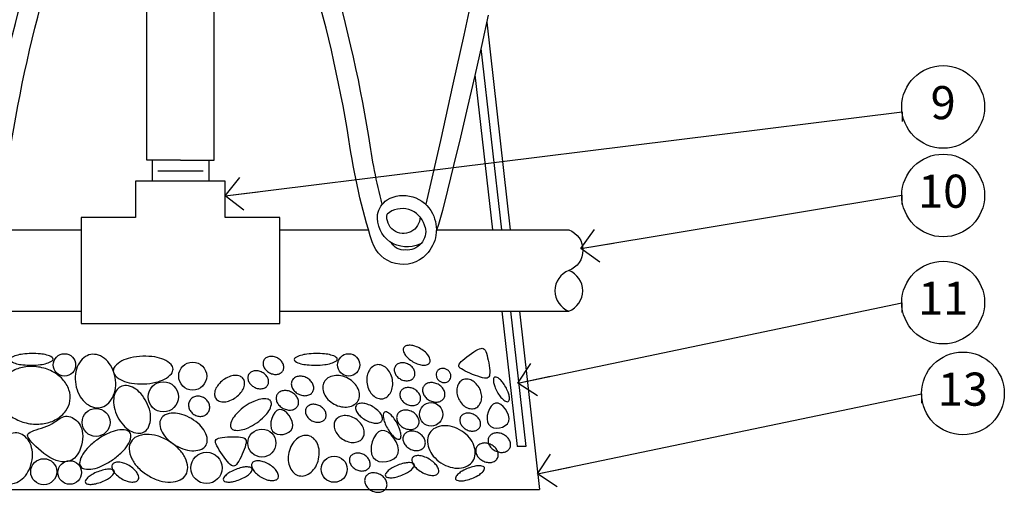
# Paper-space layout 'Layout1' of a CAD drawing. Units: inches. Extents: x -0.2 to 8.3, y -0.7 to 10.3.
# Drawn here: x 1.5 to 4.4, y 3.1 to 4.5 of the extents above; entities that cross this region are included whole.
import ezdxf
from ezdxf.enums import TextEntityAlignment as Align

# ---------------------------------------------------------------- set-up
doc = ezdxf.new("R2010")
doc.units = ezdxf.units.IN
doc.header["$MEASUREMENT"] = 0
doc.layers.add('IRR-DET', color=4, linetype='Continuous')
doc.layers.add('PARKS_DIMENSION', color=2, linetype='Continuous')
doc.styles.add('ARCHQUIK', font='archquik.shx')
doc.styles.add('RomanS', font='romans.shx')
doc.dimstyles.new('DIM PS', dxfattribs={"dimtxt": 0.1, "dimasz": 0.1, "dimexe": 0.1, "dimexo": 0.1, "dimgap": 0.1, "dimtad": 1, "dimzin": 0, "dimdsep": 46, "dimlunit": 4, "dimtxsty": 'ARCHQUIK', "dimblk": 'OPEN90', "dimcen": 0.1, "dimdle": 0.03, "dimclrd": 1, "dimclre": 1, "dimclrt": 256, "dimadec": 0, "dimazin": 0, "dimtfac": 1, "dimtofl": 0, "dimtmove": 2, "dimatfit": 3, "dimldrblk": 'OPEN90', "dimfxl": 1, "dimtolj": 1, "dimtzin": 0, "dimarcsym": 0})

# ---------------------------------------------------------------- blocks, each defined once
blk = doc.blocks.new('_Open90')
at = {"color": 0, "linetype": 'ByBlock'}
for p, q in [((-0.5, 0.5), (0, 0)), ((0, 0), (-1, 0)), ((0, 0), (-0.5, -0.5))]:
    blk.add_line(p, q, dxfattribs=at)

psp = doc.layouts.get("Layout1")

# ---------------------------------------------------------------- linework, layer by layer
at = {"layer": 'IRR-DET', "color": 7}
for p, q in [((1.8361, 4.0873), (1.8361, 4.7742)), ((2.0398, 4.0873), (2.0398, 4.7742)), ((2.8626, 4.5039), (2.9335, 3.8765)), ((1.938, 4.0873), (1.8361, 4.0873)), ((1.8523, 4.0873), (1.8523, 4.0232)), ((1.938, 4.0873), (2.0398, 4.0873)), ((2.0237, 4.0873), (2.0237, 4.0232)), ((1.8694, 4.055), (2.0065, 4.055)), ((1.3701, 3.8765), (1.6379, 3.8765)), ((2.238, 3.8765), (2.5058, 3.8765)), ((2.7129, 3.8765), (3.1109, 3.8765)), ((0.5353, 3.631), (1.6379, 3.631)), ((2.238, 3.631), (3.1109, 3.631)), ((2.9613, 3.631), (3.0222, 3.0917))]:
    psp.add_line(p, q, dxfattribs=at)
at = {"layer": 'IRR-DET', "color": 1}
for p, q in [((2.8449, 4.4241), (2.9068, 3.8765)), ((2.8271, 4.3454), (2.8801, 3.8765)), ((2.9079, 3.631), (2.9541, 3.222)), ((2.9346, 3.631), (2.9808, 3.222)), ((2.9808, 3.222), (2.9541, 3.222))]:
    psp.add_line(p, q, dxfattribs=at)
at = {"layer": 'IRR-DET', "color": 7, "linetype": 'Continuous'}
psp.add_line((0.842, 3.0917), (3.0222, 3.0917), dxfattribs=at)
at = {"layer": 'IRR-DET', "color": 7}
for points in [[(1.2111, 3.8352, 0.010723), (1.2152, 3.8336, 0.254426), (1.3059, 3.8405, 0.268007), (1.3426, 3.9231, 0.184065), (1.3142, 3.9675, 0.430613), (1.1769, 3.9261, 0.318658), (1.1961, 3.8017, 0.567242), (1.3589, 3.8399, 0.042381), (1.4291, 4.1493, -0.033517), (1.5536, 4.6851, -0.099167), (1.6699, 4.9224), (1.7065, 4.9907), (1.721, 5.0568), (1.724, 5.1199), (1.7232, 5.181), (1.7227, 5.2053)], [(1.3288, 3.9542, 0.028708), (1.3692, 4.1583, -0.033493), (1.4953, 4.7017, -0.104023), (1.6275, 4.9654), (1.6557, 5.032), (1.6635, 5.1059), (1.6627, 5.1807), (1.6622, 5.2053)], [(2.6648, 3.8352, -0.010723), (2.6607, 3.8336, -0.254426), (2.5701, 3.8405, -0.268007), (2.5333, 3.9231, -0.184065), (2.5617, 3.9675, -0.430613), (2.699, 3.9261, -0.318658), (2.6799, 3.8017, -0.567242), (2.5171, 3.8399, -0.042381), (2.4468, 4.1493, 0.033517), (2.3223, 4.6851, 0.099167), (2.2061, 4.9224), (2.1694, 4.9907), (2.1549, 5.0568), (2.1519, 5.1199), (2.1527, 5.181), (2.1532, 5.2053)], [(2.5472, 3.9542, -0.028708), (2.5067, 4.1583, 0.033493), (2.3806, 4.7017, 0.104023), (2.2484, 4.9654), (2.2202, 5.032), (2.2125, 5.1059), (2.2133, 5.1807), (2.2138, 5.2053)], [(2.6613, 3.9157, -1.089216), (2.5618, 3.9241, -2.12927)], [(2.677, 3.8847, -0.508832), (2.6169, 3.8157, -0.296202), (2.5738, 3.8382, -0.296202)], [(3.1109, 3.8765, -0.686036), (3.1109, 3.7537, 0.686036), (3.1109, 3.631, 0.680354), (3.1109, 3.7537, 0.680354)]]:
    psp.add_lwpolyline(points, format="xyb", dxfattribs=at)
for points in [[(2.8208, 4.5927), (2.7934, 4.4645), (2.7608, 4.3163), (2.7227, 4.1465), (2.6784, 3.9537)], [(2.8673, 4.5251), (2.8477, 4.4363), (2.8266, 4.3429), (2.8048, 4.2483), (2.7832, 4.1564), (2.7627, 4.0711), (2.7443, 3.9961), (2.7288, 3.9355), (2.7172, 3.8931), (2.7104, 3.8727)]]:
    psp.add_lwpolyline(points, dxfattribs=at)
psp.add_lwpolyline([(1.938, 3.5932), (2.238, 3.5932), (2.238, 3.9143), (2.0733, 3.9143), (2.0733, 4.0232), (1.938, 4.0232), (1.8026, 4.0232), (1.8026, 3.9143), (1.6379, 3.9143), (1.6379, 3.5932)], close=True, dxfattribs=at)
at = {"layer": 'IRR-DET', "color": 3}
for points in [[(2.6629, 3.5174, 0.051204), (2.6461, 3.525, 0.065054), (2.6319, 3.5278, 0.104251), (2.6186, 3.5259, 0.174439), (2.6123, 3.5206, 0.174439), (2.6108, 3.5126, 0.104251), (2.6157, 3.5001, 0.065054), (2.6251, 3.4891, 0.051204), (2.64, 3.4782, 0.051204), (2.6568, 3.4706, 0.065054), (2.671, 3.4678, 0.104251), (2.6843, 3.4698, 0.174439), (2.6905, 3.475, 0.174439), (2.692, 3.483, 0.104251), (2.6872, 3.4955, 0.065054), (2.6777, 3.5066, 0.051204)], [(1.4882, 3.5029, 0.028083), (1.4616, 3.5011, 0.0384), (1.4424, 3.4971, 0.079083), (1.4263, 3.4896, 0.252493), (1.4236, 3.4844, 0.252493), (1.4265, 3.4793, 0.079083), (1.4428, 3.4722, 0.0384), (1.462, 3.4688, 0.028083), (1.4887, 3.4676, 0.028083), (1.5153, 3.4695, 0.0384), (1.5344, 3.4734, 0.079083), (1.5505, 3.4809, 0.252493), (1.5533, 3.4862, 0.252493), (1.5504, 3.4913, 0.079083), (1.5341, 3.4984, 0.0384), (1.5149, 3.5018, 0.028083)], [(1.6217, 3.4093, 0.074891), (1.632, 3.3786, 0.085396), (1.6491, 3.3558, 0.106179), (1.6725, 3.3415, 0.127663), (1.6953, 3.3397, 0.127663), (1.7161, 3.3492, 0.106179), (1.7333, 3.3705, 0.085396), (1.7416, 3.3978, 0.074891), (1.7409, 3.4302, 0.074891), (1.7306, 3.461, 0.085396), (1.7135, 3.4838, 0.106179), (1.6901, 3.498, 0.127663), (1.6672, 3.4998, 0.127663), (1.6464, 3.4903, 0.106179), (1.6292, 3.469, 0.085396), (1.6209, 3.4418, 0.074891)], [(1.8239, 3.4946, 0.047356), (1.7874, 3.4899, 0.061057), (1.7606, 3.4803, 0.102158), (1.74, 3.4639, 0.184649), (1.7351, 3.4499, 0.184649), (1.7409, 3.4362, 0.102158), (1.7625, 3.4213, 0.061057), (1.79, 3.4134, 0.047356), (1.8267, 3.4112, 0.047356), (1.8632, 3.4159, 0.061057), (1.8901, 3.4256, 0.102158), (1.9107, 3.4419, 0.184649), (1.9155, 3.4559, 0.184649), (1.9097, 3.4696, 0.102158), (1.8881, 3.4845, 0.061057), (1.8606, 3.4924, 0.047356)], [(2.2306, 3.4894, 0.077695), (2.2182, 3.4937, 0.087315), (2.2066, 3.4938, 0.105578), (2.1961, 3.4896, 0.123499), (2.1897, 3.4824, 0.123499), (2.1874, 3.4731, 0.105578), (2.1897, 3.4621, 0.087315), (2.1963, 3.4524, 0.077695), (2.2067, 3.4446, 0.077695), (2.2191, 3.4403, 0.087315), (2.2307, 3.4403, 0.105578), (2.2412, 3.4445, 0.123499), (2.2476, 3.4516, 0.123499), (2.2499, 3.461, 0.105578), (2.2476, 3.472, 0.087315), (2.241, 3.4816, 0.077695)], [(2.3463, 3.5029, 0.028083), (2.3197, 3.5011, 0.0384), (2.3006, 3.4971, 0.079083), (2.2845, 3.4896, 0.252493), (2.2817, 3.4844, 0.252493), (2.2846, 3.4793, 0.079083), (2.3009, 3.4722, 0.0384), (2.3201, 3.4688, 0.028083), (2.3468, 3.4676, 0.028083), (2.3734, 3.4695, 0.0384), (2.3926, 3.4734, 0.079083), (2.4087, 3.4809, 0.252493), (2.4114, 3.4862, 0.252493), (2.4085, 3.4913, 0.079083), (2.3922, 3.4984, 0.0384), (2.373, 3.5018, 0.028083)], [(1.5091, 3.4621, 0.079344), (1.4656, 3.4618, 0.088396), (1.4288, 3.4487, 0.105173), (1.4005, 3.4235, 0.121155), (1.3879, 3.393, 0.121155), (1.3909, 3.3601, 0.105173), (1.4104, 3.3276, 0.088396), (1.4417, 3.3042, 0.079344), (1.4831, 3.2909, 0.079344), (1.5265, 3.2913, 0.088396), (1.5634, 3.3044, 0.105173), (1.5916, 3.3296, 0.121155), (1.6042, 3.3601, 0.121155), (1.6013, 3.393, 0.105173), (1.5817, 3.4254, 0.088396), (1.5505, 3.4489, 0.079344)], [(2.1847, 3.446, 0.077695), (2.1723, 3.4503, 0.087315), (2.1607, 3.4503, 0.105578), (2.1503, 3.4462, 0.123499), (2.1438, 3.439, 0.123499), (2.1415, 3.4296, 0.105578), (2.1438, 3.4186, 0.087315), (2.1504, 3.409, 0.077695), (2.1608, 3.4012, 0.077695), (2.1732, 3.3969, 0.087315), (2.1848, 3.3968, 0.105578), (2.1953, 3.401, 0.123499), (2.2017, 3.4082, 0.123499), (2.204, 3.4176, 0.105578), (2.2017, 3.4286, 0.087315), (2.1951, 3.4382, 0.077695)], [(2.5016, 3.4109, 0.074891), (2.5082, 3.3912, 0.085396), (2.5191, 3.3766, 0.106179), (2.5341, 3.3675, 0.127663), (2.5487, 3.3663, 0.127663), (2.562, 3.3724, 0.106179), (2.573, 3.3861, 0.085396), (2.5783, 3.4035, 0.074891), (2.5778, 3.4243, 0.074891), (2.5712, 3.444, 0.085396), (2.5603, 3.4585, 0.106179), (2.5453, 3.4677, 0.127663), (2.5307, 3.4688, 0.127663), (2.5174, 3.4628, 0.106179), (2.5064, 3.4491, 0.085396), (2.5011, 3.4317, 0.074891)], [(2.6267, 3.4701, 0.077695), (2.6143, 3.4744, 0.087315), (2.6027, 3.4745, 0.105578), (2.5922, 3.4703, 0.123499), (2.5858, 3.4631, 0.123499), (2.5835, 3.4537, 0.105578), (2.5858, 3.4428, 0.087315), (2.5924, 3.4331, 0.077695), (2.6028, 3.4253, 0.077695), (2.6152, 3.421, 0.087315), (2.6268, 3.421, 0.105578), (2.6373, 3.4252, 0.123499), (2.6437, 3.4323, 0.123499), (2.646, 3.4417, 0.105578), (2.6437, 3.4527, 0.087315), (2.6371, 3.4623, 0.077695)], [(2.7435, 3.4539, 0.089158), (2.7352, 3.4574, 0.094123), (2.7266, 3.4578, 0.102116), (2.7186, 3.4548, 0.108589), (2.7129, 3.4492, 0.108589), (2.7101, 3.4418, 0.102116), (2.7106, 3.4333, 0.094123), (2.7143, 3.4256, 0.089158), (2.7209, 3.4193, 0.089158), (2.7292, 3.4158, 0.094123), (2.7378, 3.4155, 0.102116), (2.7458, 3.4184, 0.108589), (2.7515, 3.424, 0.108589), (2.7543, 3.4315, 0.102116), (2.7538, 3.4399, 0.094123), (2.7501, 3.4477, 0.089158)], [(2.0671, 3.4229, 0.064498), (2.0522, 3.4087, 0.077385), (2.0435, 3.3939, 0.107171), (2.0409, 3.3779, 0.145306), (2.045, 3.3665, 0.145306), (2.0546, 3.3592, 0.107171), (2.0706, 3.3568, 0.077385), (2.0874, 3.3605, 0.064498), (2.1054, 3.3704, 0.064498), (2.1203, 3.3846, 0.077385), (2.1289, 3.3994, 0.107171), (2.1315, 3.4154, 0.145306), (2.1275, 3.4268, 0.145306), (2.1179, 3.4341, 0.107171), (2.1018, 3.4365, 0.077385), (2.0851, 3.4328, 0.064498)], [(2.3195, 3.4292, 0.077695), (2.3061, 3.4338, 0.087315), (2.2935, 3.4339, 0.105578), (2.2822, 3.4294, 0.123499), (2.2752, 3.4216, 0.123499), (2.2727, 3.4115, 0.105578), (2.2753, 3.3996, 0.087315), (2.2824, 3.3891, 0.077695), (2.2937, 3.3807, 0.077695), (2.3071, 3.376, 0.087315), (2.3197, 3.376, 0.105578), (2.331, 3.3805, 0.123499), (2.338, 3.3883, 0.123499), (2.3405, 3.3984, 0.105578), (2.3379, 3.4103, 0.087315), (2.3308, 3.4207, 0.077695)], [(2.4441, 3.4274, 0.075808), (2.4222, 3.4354, 0.086035), (2.4017, 3.4359, 0.105996), (2.3831, 3.429, 0.126275), (2.3717, 3.4168, 0.126275), (2.3675, 3.4006, 0.105996), (2.3717, 3.3812, 0.086035), (2.3833, 3.3642, 0.075808), (2.4018, 3.35, 0.075808), (2.4237, 3.3421, 0.086035), (2.4443, 3.3415, 0.105996), (2.4629, 3.3484, 0.126275), (2.4743, 3.3606, 0.126275), (2.4784, 3.3768, 0.105996), (2.4742, 3.3962, 0.086035), (2.4627, 3.4133, 0.075808)], [(2.8416, 3.3958, 0.075808), (2.8312, 3.4113, 0.086035), (2.8181, 3.4213, 0.105996), (2.8028, 3.4255, 0.126275), (2.7897, 3.423, 0.126275), (2.7794, 3.4144, 0.105996), (2.773, 3.3999, 0.086035), (2.7725, 3.3834, 0.075808), (2.7779, 3.3656, 0.075808), (2.7883, 3.3501, 0.086035), (2.8014, 3.3401, 0.105996), (2.8167, 3.3359, 0.126275), (2.8298, 3.3384, 0.126275), (2.8401, 3.347, 0.105996), (2.8465, 3.3615, 0.086035), (2.847, 3.3779, 0.075808)], [(2.9199, 3.4017, 0.036075), (2.9104, 3.4161, 0.048292), (2.9016, 3.4255, 0.091562), (2.8915, 3.4315, 0.220553), (2.8865, 3.4311, 0.220553), (2.8835, 3.427, 0.091562), (2.8834, 3.4153, 0.048292), (2.8868, 3.4029, 0.036075), (2.8942, 3.3873, 0.036075), (2.9037, 3.3729, 0.048292), (2.9125, 3.3635, 0.091562), (2.9225, 3.3574, 0.220553), (2.9276, 3.3578, 0.220553), (2.9306, 3.3619, 0.091562), (2.9307, 3.3737, 0.048292), (2.9272, 3.3861, 0.036075)], [(1.7481, 3.3117, 0.064498), (1.7656, 3.2861, 0.077385), (1.7856, 3.2696, 0.107171), (1.8088, 3.2619, 0.145306), (1.8267, 3.2651, 0.145306), (1.84, 3.2777, 0.107171), (1.8474, 3.301, 0.077385), (1.846, 3.3268, 0.064498), (1.8356, 3.3561, 0.064498), (1.8181, 3.3817, 0.077385), (1.7981, 3.3982, 0.107171), (1.7749, 3.406, 0.145306), (1.757, 3.4027, 0.145306), (1.7438, 3.3902, 0.107171), (1.7363, 3.3669, 0.077385), (1.7377, 3.341, 0.064498)], [(2.2736, 3.3858, 0.077695), (2.2602, 3.3904, 0.087315), (2.2476, 3.3905, 0.105578), (2.2363, 3.3859, 0.123499), (2.2293, 3.3782, 0.123499), (2.2268, 3.368, 0.105578), (2.2294, 3.3561, 0.087315), (2.2365, 3.3457, 0.077695), (2.2478, 3.3372, 0.077695), (2.2612, 3.3326, 0.087315), (2.2738, 3.3325, 0.105578), (2.2851, 3.3371, 0.123499), (2.2921, 3.3448, 0.123499), (2.2946, 3.355, 0.105578), (2.292, 3.3669, 0.087315), (2.2849, 3.3773, 0.077695)], [(2.6436, 3.3953, 0.077695), (2.6312, 3.3996, 0.087315), (2.6196, 3.3996, 0.105578), (2.6091, 3.3955, 0.123499), (2.6027, 3.3883, 0.123499), (2.6004, 3.3789, 0.105578), (2.6027, 3.3679, 0.087315), (2.6093, 3.3583, 0.077695), (2.6197, 3.3505, 0.077695), (2.6321, 3.3462, 0.087315), (2.6437, 3.3462, 0.105578), (2.6542, 3.3503, 0.123499), (2.6606, 3.3575, 0.123499), (2.6629, 3.3669, 0.105578), (2.6606, 3.3779, 0.087315), (2.654, 3.3875, 0.077695)], [(2.7156, 3.4099, 0.077695), (2.7022, 3.4145, 0.087315), (2.6896, 3.4146, 0.105578), (2.6783, 3.4101, 0.123499), (2.6713, 3.4023, 0.123499), (2.6688, 3.3922, 0.105578), (2.6714, 3.3803, 0.087315), (2.6785, 3.3698, 0.077695), (2.6898, 3.3614, 0.077695), (2.7032, 3.3567, 0.087315), (2.7158, 3.3567, 0.105578), (2.7271, 3.3612, 0.123499), (2.7341, 3.369, 0.123499), (2.7366, 3.3791, 0.105578), (2.734, 3.391, 0.087315), (2.7269, 3.4014, 0.077695)], [(2.0105, 3.3682, 0.089158), (1.9986, 3.3733, 0.094123), (1.9863, 3.3737, 0.102116), (1.9749, 3.3695, 0.108589), (1.9668, 3.3615, 0.108589), (1.9627, 3.3509, 0.102116), (1.9634, 3.3388, 0.094123), (1.9688, 3.3277, 0.089158), (1.9782, 3.3188, 0.089158), (1.9901, 3.3137, 0.094123), (2.0024, 3.3133, 0.102116), (2.0137, 3.3175, 0.108589), (2.0219, 3.3255, 0.108589), (2.026, 3.3361, 0.102116), (2.0253, 3.3482, 0.094123), (2.0199, 3.3593, 0.089158)], [(2.1334, 3.3437, 0.043433), (2.1107, 3.3249, 0.056789), (2.0965, 3.3073, 0.099289), (2.089, 3.2881, 0.196056), (2.0914, 3.2776, 0.196056), (2.1003, 3.2717, 0.099289), (2.121, 3.2718, 0.056789), (2.1425, 3.2788, 0.043433), (2.1681, 3.2934, 0.043433), (2.1908, 3.3121, 0.056789), (2.205, 3.3297, 0.099289), (2.2124, 3.3489, 0.196056), (2.2101, 3.3594, 0.196056), (2.2011, 3.3653, 0.099289), (2.1805, 3.3652, 0.056789), (2.159, 3.3582, 0.043433)], [(2.3586, 3.3446, 0.077695), (2.3462, 3.3489, 0.087315), (2.3346, 3.349, 0.105578), (2.3242, 3.3448, 0.123499), (2.3177, 3.3376, 0.123499), (2.3154, 3.3283, 0.105578), (2.3177, 3.3173, 0.087315), (2.3243, 3.3077, 0.077695), (2.3347, 3.2998, 0.077695), (2.3471, 3.2955, 0.087315), (2.3587, 3.2955, 0.105578), (2.3692, 3.2997, 0.123499), (2.3756, 3.3068, 0.123499), (2.3779, 3.3162, 0.105578), (2.3756, 3.3272, 0.087315), (2.369, 3.3368, 0.077695)], [(2.5186, 3.3421, 0.051204), (2.5018, 3.3497, 0.065054), (2.4876, 3.3525, 0.104251), (2.4743, 3.3505, 0.174439), (2.4681, 3.3453, 0.174439), (2.4666, 3.3372, 0.104251), (2.4714, 3.3247, 0.065054), (2.4809, 3.3137, 0.051204), (2.4957, 3.3029, 0.051204), (2.5125, 3.2953, 0.065054), (2.5267, 3.2925, 0.104251), (2.54, 3.2944, 0.174439), (2.5463, 3.2997, 0.174439), (2.5477, 3.3077, 0.104251), (2.5429, 3.3202, 0.065054), (2.5335, 3.3312, 0.051204)], [(2.6375, 3.327, 0.077695), (2.6241, 3.3316, 0.087315), (2.6115, 3.3316, 0.105578), (2.6002, 3.3271, 0.123499), (2.5932, 3.3194, 0.123499), (2.5907, 3.3092, 0.105578), (2.5932, 3.2973, 0.087315), (2.6003, 3.2869, 0.077695), (2.6117, 3.2784, 0.077695), (2.625, 3.2738, 0.087315), (2.6376, 3.2737, 0.105578), (2.6489, 3.2782, 0.123499), (2.6559, 3.286, 0.123499), (2.6584, 3.2961, 0.105578), (2.6559, 3.308, 0.087315), (2.6488, 3.3185, 0.077695)], [(1.8794, 3.3056, 0.152976), (1.8754, 3.2888, 0.106899), (1.8824, 3.2654, 0.074013), (1.8982, 3.2446, 0.060602), (1.9234, 3.2253, 0.060602), (1.9526, 3.2126, 0.074013), (1.9784, 3.209, 0.106899), (2.0023, 3.2143, 0.152976), (2.0151, 3.2259, 0.152976), (2.019, 3.2427, 0.106899), (2.012, 3.2662, 0.074013), (1.9962, 3.2869, 0.060602), (1.971, 3.3062, 0.060602), (1.9418, 3.3189, 0.074013), (1.916, 3.3226, 0.106899), (1.8922, 3.3173, 0.152976)], [(2.4672, 3.3051, 0.074533), (2.4494, 3.3132, 0.085143), (2.4323, 3.3151, 0.106247), (2.4164, 3.3107, 0.128211), (2.4062, 3.3015, 0.128211), (2.4019, 3.2885, 0.106247), (2.4042, 3.2721, 0.085143), (2.4128, 3.2573, 0.074533), (2.4274, 3.2442, 0.074533), (2.4452, 3.2361, 0.085143), (2.4623, 3.2342, 0.106247), (2.4782, 3.2386, 0.128211), (2.4884, 3.2478, 0.128211), (2.4927, 3.2608, 0.106247), (2.4904, 3.2772, 0.085143), (2.4818, 3.292, 0.074533)], [(2.5913, 3.2932, 0.036075), (2.5808, 3.3092, 0.048292), (2.571, 3.3196, 0.091562), (2.5598, 3.3263, 0.220553), (2.5542, 3.3259, 0.220553), (2.5509, 3.3213, 0.091562), (2.5508, 3.3083, 0.048292), (2.5546, 3.2945, 0.036075), (2.5628, 3.2771, 0.036075), (2.5733, 3.2612, 0.048292), (2.5831, 3.2507, 0.091562), (2.5943, 3.244, 0.220553), (2.5999, 3.2444, 0.220553), (2.6032, 3.249, 0.091562), (2.6033, 3.262, 0.048292), (2.5995, 3.2758, 0.036075)], [(2.8247, 3.3181, 0.077695), (2.8124, 3.3224, 0.087315), (2.8007, 3.3224, 0.105578), (2.7903, 3.3183, 0.123499), (2.7838, 3.3111, 0.123499), (2.7815, 3.3017, 0.105578), (2.7839, 3.2907, 0.087315), (2.7904, 3.2811, 0.077695), (2.8009, 3.2733, 0.077695), (2.8132, 3.269, 0.087315), (2.8249, 3.2689, 0.105578), (2.8353, 3.2731, 0.123499), (2.8418, 3.2803, 0.123499), (2.8441, 3.2897, 0.105578), (2.8417, 3.3006, 0.087315), (2.8352, 3.3103, 0.077695)], [(1.6893, 3.2442, 0.043433), (1.6609, 3.2207, 0.056789), (1.6431, 3.1988, 0.099289), (1.6338, 3.1747, 0.196056), (1.6367, 3.1616, 0.196056), (1.648, 3.1542, 0.099289), (1.6738, 3.1543, 0.056789), (1.7006, 3.1631, 0.043433), (1.7326, 3.1813, 0.043433), (1.761, 3.2048, 0.056789), (1.7788, 3.2267, 0.099289), (1.7881, 3.2508, 0.196056), (1.7852, 3.2639, 0.196056), (1.774, 3.2713, 0.099289), (1.7481, 3.2712, 0.056789), (1.7213, 3.2624, 0.043433)], [(2.7874, 3.2687, 0.074533), (2.7593, 3.2817, 0.085143), (2.7322, 3.2847, 0.106247), (2.7071, 3.2777, 0.128211), (2.691, 3.2631, 0.128211), (2.684, 3.2425, 0.106247), (2.6878, 3.2166, 0.085143), (2.7014, 3.1931, 0.074533), (2.7245, 3.1725, 0.074533), (2.7527, 3.1596, 0.085143), (2.7797, 3.1565, 0.106247), (2.8049, 3.1635, 0.128211), (2.821, 3.1781, 0.128211), (2.8279, 3.1988, 0.106247), (2.8242, 3.2246, 0.085143), (2.8106, 3.2481, 0.074533)], [(1.3764, 3.199, 0.074533), (1.3741, 3.168, 0.085143), (1.3808, 3.1417, 0.106247), (1.3961, 3.1206, 0.128211), (1.4155, 3.1106, 0.128211), (1.4372, 3.1113, 0.106247), (1.4601, 3.1239, 0.085143), (1.4774, 3.1449, 0.074533), (1.4886, 3.1738, 0.074533), (1.4908, 3.2047, 0.085143), (1.4842, 3.231, 0.106247), (1.4688, 3.2522, 0.128211), (1.4495, 3.2621, 0.128211), (1.4277, 3.2614, 0.106247), (1.4048, 3.2488, 0.085143), (1.3876, 3.2279, 0.074533)], [(1.9029, 3.2385, 0.063855), (1.8673, 3.2542, 0.076842), (1.8352, 3.2585, 0.107154), (1.8055, 3.2515, 0.146528), (1.7888, 3.2363, 0.146528), (1.7831, 3.2145, 0.107154), (1.7908, 3.1849, 0.076842), (1.8096, 3.1585, 0.063855), (1.8401, 3.1343, 0.063855), (1.8757, 3.1186, 0.076842), (1.9078, 3.1143, 0.107154), (1.9375, 3.1214, 0.146528), (1.9542, 3.1365, 0.146528), (1.9599, 3.1584, 0.107154), (1.9522, 3.188, 0.076842), (1.9334, 3.2143, 0.063855)], [(2.2654, 3.2042, 0.074533), (2.2636, 3.1795, 0.085143), (2.2689, 3.1584, 0.106247), (2.2812, 3.1415, 0.128211), (2.2967, 3.1335, 0.128211), (2.3141, 3.1341, 0.106247), (2.3324, 3.1442, 0.085143), (2.3462, 3.1609, 0.074533), (2.3551, 3.1841, 0.074533), (2.3569, 3.2088, 0.085143), (2.3516, 3.2299, 0.106247), (2.3394, 3.2468, 0.128211), (2.3239, 3.2548, 0.128211), (2.3065, 3.2542, 0.106247), (2.2882, 3.2441, 0.085143), (2.2744, 3.2273, 0.074533)], [(2.6564, 3.2634, 0.077695), (2.643, 3.268, 0.087315), (2.6304, 3.2681, 0.105578), (2.6191, 3.2635, 0.123499), (2.6121, 3.2558, 0.123499), (2.6096, 3.2456, 0.105578), (2.6122, 3.2337, 0.087315), (2.6192, 3.2233, 0.077695), (2.6306, 3.2148, 0.077695), (2.6439, 3.2102, 0.087315), (2.6565, 3.2101, 0.105578), (2.6678, 3.2147, 0.123499), (2.6748, 3.2224, 0.123499), (2.6774, 3.2326, 0.105578), (2.6748, 3.2445, 0.087315), (2.6677, 3.2549, 0.077695)], [(2.9136, 3.2579, 0.077695), (2.9003, 3.2625, 0.087315), (2.8877, 3.2626, 0.105578), (2.8764, 3.258, 0.123499), (2.8694, 3.2503, 0.123499), (2.8669, 3.2401, 0.105578), (2.8694, 3.2282, 0.087315), (2.8765, 3.2178, 0.077695), (2.8878, 3.2093, 0.077695), (2.9012, 3.2047, 0.087315), (2.9138, 3.2046, 0.105578), (2.9251, 3.2092, 0.123499), (2.9321, 3.2169, 0.123499), (2.9346, 3.2271, 0.105578), (2.9321, 3.239, 0.087315), (2.925, 3.2494, 0.077695)], [(2.8764, 3.2273, 0.077695), (2.863, 3.2319, 0.087315), (2.8504, 3.232, 0.105578), (2.8391, 3.2274, 0.123499), (2.8321, 3.2197, 0.123499), (2.8296, 3.2095, 0.105578), (2.8322, 3.1976, 0.087315), (2.8393, 3.1872, 0.077695), (2.8506, 3.1787, 0.077695), (2.864, 3.1741, 0.087315), (2.8766, 3.174, 0.105578), (2.8879, 3.1786, 0.123499), (2.8949, 3.1863, 0.123499), (2.8974, 3.1965, 0.105578), (2.8948, 3.2084, 0.087315), (2.8877, 3.2188, 0.077695)], [(2.4914, 3.1974, 0.077695), (2.4791, 3.2017, 0.087315), (2.4674, 3.2018, 0.105578), (2.457, 3.1976, 0.123499), (2.4505, 3.1904, 0.123499), (2.4482, 3.1811, 0.105578), (2.4506, 3.1701, 0.087315), (2.4571, 3.1604, 0.077695), (2.4676, 3.1526, 0.077695), (2.4799, 3.1483, 0.087315), (2.4916, 3.1483, 0.105578), (2.502, 3.1525, 0.123499), (2.5085, 3.1596, 0.123499), (2.5108, 3.169, 0.105578), (2.5084, 3.18, 0.087315), (2.5019, 3.1896, 0.077695)], [(2.6885, 3.1841, 0.051204), (2.6718, 3.1917, 0.065054), (2.6575, 3.1944, 0.104251), (2.6443, 3.1925, 0.174439), (2.638, 3.1873, 0.174439), (2.6365, 3.1792, 0.104251), (2.6414, 3.1667, 0.065054), (2.6508, 3.1557, 0.051204), (2.6657, 3.1449, 0.051204), (2.6824, 3.1373, 0.065054), (2.6967, 3.1345, 0.104251), (2.7099, 3.1364, 0.174439), (2.7162, 3.1417, 0.174439), (2.7177, 3.1497, 0.104251), (2.7128, 3.1622, 0.065054), (2.7034, 3.1732, 0.051204)], [(1.6885, 3.1457, 0.036075), (1.6712, 3.1374, 0.048292), (1.6595, 3.1291, 0.091562), (1.6514, 3.1189, 0.220553), (1.651, 3.1133, 0.220553), (1.6551, 3.1094, 0.091562), (1.668, 3.1075, 0.048292), (1.6822, 3.1095, 0.036075), (1.7005, 3.1152, 0.036075), (1.7178, 3.1235, 0.048292), (1.7294, 3.1318, 0.091562), (1.7376, 3.142, 0.220553), (1.7379, 3.1476, 0.220553), (1.7338, 3.1515, 0.091562), (1.7209, 3.1533, 0.048292), (1.7068, 3.1514, 0.036075)], [(1.7827, 3.1641, 0.051204), (1.766, 3.1717, 0.065054), (1.7517, 3.1745, 0.104251), (1.7385, 3.1726, 0.174439), (1.7322, 3.1673, 0.174439), (1.7307, 3.1593, 0.104251), (1.7356, 3.1468, 0.065054), (1.745, 3.1358, 0.051204), (1.7599, 3.1249, 0.051204), (1.7766, 3.1173, 0.065054), (1.7909, 3.1145, 0.104251), (1.8041, 3.1165, 0.174439), (1.8104, 3.1217, 0.174439), (1.8119, 3.1297, 0.104251), (1.807, 3.1422, 0.065054), (1.7976, 3.1533, 0.051204)], [(2.1048, 3.1525, 0.036075), (2.0875, 3.1442, 0.048292), (2.0758, 3.136, 0.091562), (2.0677, 3.1258, 0.220553), (2.0674, 3.1202, 0.220553), (2.0714, 3.1163, 0.091562), (2.0843, 3.1144, 0.048292), (2.0985, 3.1163, 0.036075), (2.1168, 3.1221, 0.036075), (2.1341, 3.1304, 0.048292), (2.1458, 3.1387, 0.091562), (2.1539, 3.1488, 0.220553), (2.1542, 3.1544, 0.220553), (2.1502, 3.1583, 0.091562), (2.1373, 3.1602, 0.048292), (2.1231, 3.1583, 0.036075)], [(2.2048, 3.1684, 0.051204), (2.188, 3.176, 0.065054), (2.1738, 3.1788, 0.104251), (2.1605, 3.1769, 0.174439), (2.1543, 3.1716, 0.174439), (2.1528, 3.1636, 0.104251), (2.1576, 3.1511, 0.065054), (2.1671, 3.1401, 0.051204), (2.1819, 3.1292, 0.051204), (2.1987, 3.1216, 0.065054), (2.2129, 3.1188, 0.104251), (2.2262, 3.1208, 0.174439), (2.2325, 3.126, 0.174439), (2.234, 3.134, 0.104251), (2.2291, 3.1465, 0.065054), (2.2197, 3.1576, 0.051204)], [(2.5943, 3.1656, 0.036075), (2.577, 3.1573, 0.048292), (2.5653, 3.149, 0.091562), (2.5572, 3.1389, 0.220553), (2.5568, 3.1332, 0.220553), (2.5609, 3.1294, 0.091562), (2.5738, 3.1275, 0.048292), (2.588, 3.1294, 0.036075), (2.6063, 3.1351, 0.036075), (2.6236, 3.1434, 0.048292), (2.6352, 3.1517, 0.091562), (2.6434, 3.1619, 0.220553), (2.6437, 3.1675, 0.220553), (2.6396, 3.1714, 0.091562), (2.6267, 3.1733, 0.048292), (2.6126, 3.1713, 0.036075)], [(2.8062, 3.1561, 0.036075), (2.7889, 3.1478, 0.048292), (2.7772, 3.1395, 0.091562), (2.769, 3.1293, 0.220553), (2.7687, 3.1237, 0.220553), (2.7728, 3.1198, 0.091562), (2.7857, 3.1179, 0.048292), (2.7999, 3.1199, 0.036075), (2.8182, 3.1256, 0.036075), (2.8354, 3.1339, 0.048292), (2.8471, 3.1422, 0.091562), (2.8553, 3.1523, 0.220553), (2.8556, 3.158, 0.220553), (2.8515, 3.1618, 0.091562), (2.8386, 3.1637, 0.048292), (2.8244, 3.1618, 0.036075)], [(2.5407, 3.1372, 0.077695), (2.5274, 3.1418, 0.087315), (2.5148, 3.1419, 0.105578), (2.5035, 3.1374, 0.123499), (2.4965, 3.1296, 0.123499), (2.494, 3.1195, 0.105578), (2.4965, 3.1076, 0.087315), (2.5036, 3.0971, 0.077695), (2.5149, 3.0887, 0.077695), (2.5283, 3.084, 0.087315), (2.5409, 3.084, 0.105578), (2.5522, 3.0885, 0.123499), (2.5592, 3.0963, 0.123499), (2.5617, 3.1064, 0.105578), (2.5592, 3.1183, 0.087315), (2.5521, 3.1287, 0.077695)]]:
    psp.add_lwpolyline(points, format="xyb", close=True, dxfattribs=at)
for points in [[(2.8617, 3.5037), (2.8637, 3.4974), (2.8655, 3.4902), (2.8673, 3.4824), (2.8688, 3.4744), (2.87, 3.4663), (2.871, 3.4585), (2.8716, 3.4513), (2.8718, 3.4449), (2.8715, 3.4397), (2.8707, 3.4355), (2.8693, 3.4323), (2.8672, 3.4302), (2.8643, 3.4289), (2.8606, 3.4285), (2.8559, 3.4288), (2.8503, 3.4299), (2.8437, 3.4317), (2.8362, 3.434), (2.8283, 3.4368), (2.8201, 3.4399), (2.8121, 3.4432), (2.8043, 3.4466), (2.7973, 3.4499), (2.7912, 3.4532), (2.7862, 3.4562), (2.7825, 3.459), (2.7799, 3.4619), (2.7786, 3.4647), (2.7786, 3.4677), (2.7797, 3.471), (2.7821, 3.4746), (2.7856, 3.4786), (2.7904, 3.4832), (2.7961, 3.4881), (2.8025, 3.4933), (2.8093, 3.4984), (2.8164, 3.5033), (2.8233, 3.5078), (2.8299, 3.5117), (2.8359, 3.5149), (2.841, 3.5171), (2.8455, 3.5183), (2.8492, 3.5186), (2.8524, 3.5177), (2.8552, 3.5159), (2.8576, 3.5129), (2.8597, 3.5089)], [(2.2361, 3.3337), (2.229, 3.3307), (2.2226, 3.3246), (2.2174, 3.3164), (2.2135, 3.3067), (2.2111, 3.2963), (2.2106, 3.2859), (2.212, 3.2764), (2.2158, 3.2685), (2.2219, 3.2628), (2.2298, 3.2593), (2.2388, 3.258), (2.2482, 3.2586), (2.2573, 3.2611), (2.2654, 3.2654), (2.2718, 3.2713), (2.2758, 3.2788), (2.2768, 3.2875), (2.2753, 3.297), (2.2715, 3.3066), (2.266, 3.3157), (2.2592, 3.3235), (2.2517, 3.3296), (2.2438, 3.3332)], [(2.8893, 3.3532), (2.8821, 3.3501), (2.8758, 3.3441), (2.8706, 3.3359), (2.8667, 3.3261), (2.8643, 3.3157), (2.8638, 3.3054), (2.8652, 3.2959), (2.869, 3.288), (2.8751, 3.2823), (2.883, 3.2788), (2.892, 3.2774), (2.9014, 3.2781), (2.9105, 3.2806), (2.9186, 3.2849), (2.925, 3.2908), (2.929, 3.2982), (2.93, 3.307), (2.9285, 3.3164), (2.9247, 3.3261), (2.9192, 3.3351), (2.9124, 3.343), (2.9049, 3.3491), (2.897, 3.3527)], [(1.5425, 3.2867), (1.5494, 3.2903), (1.5557, 3.2941), (1.5615, 3.298), (1.5669, 3.3017), (1.572, 3.3051), (1.5768, 3.3081), (1.5816, 3.3106), (1.5863, 3.3124), (1.5912, 3.3133), (1.596, 3.3134), (1.6009, 3.3128), (1.6058, 3.3115), (1.6106, 3.3095), (1.6153, 3.307), (1.6197, 3.3038), (1.624, 3.3002), (1.628, 3.2961), (1.6316, 3.2916), (1.6349, 3.2865), (1.6376, 3.2809), (1.6399, 3.2748), (1.6415, 3.268), (1.6425, 3.2607), (1.6428, 3.2527), (1.6423, 3.2441), (1.641, 3.2351), (1.639, 3.2259), (1.6362, 3.2168), (1.6326, 3.2081), (1.6283, 3.2), (1.6233, 3.1927), (1.6176, 3.1866), (1.6112, 3.1818), (1.6041, 3.1783), (1.5965, 3.1761), (1.5885, 3.1752), (1.58, 3.1756), (1.5712, 3.1771), (1.5623, 3.1798), (1.5531, 3.1837), (1.5439, 3.1886), (1.5348, 3.1944), (1.5259, 3.2008), (1.5173, 3.2076), (1.5092, 3.2147), (1.5017, 3.2216), (1.495, 3.2283), (1.4892, 3.2345), (1.4844, 3.24), (1.4807, 3.2449), (1.4781, 3.2492), (1.4766, 3.253), (1.4765, 3.2564), (1.4775, 3.2594), (1.48, 3.2622), (1.4838, 3.2648), (1.4889, 3.2673), (1.4953, 3.2698), (1.5025, 3.2723), (1.5103, 3.2748), (1.5185, 3.2775), (1.5268, 3.2803), (1.5349, 3.2834)], [(2.1348, 3.2266), (2.1329, 3.2203), (2.1304, 3.2133), (2.1276, 3.2059), (2.1244, 3.1983), (2.1209, 3.1909), (2.1174, 3.1839), (2.1139, 3.1776), (2.1106, 3.1722), (2.1074, 3.1679), (2.1044, 3.1649), (2.1015, 3.1631), (2.0985, 3.1624), (2.0954, 3.163), (2.0921, 3.1647), (2.0884, 3.1676), (2.0844, 3.1716), (2.0798, 3.1768), (2.0749, 3.1828), (2.0698, 3.1895), (2.0648, 3.1966), (2.0599, 3.2038), (2.0553, 3.2109), (2.0513, 3.2177), (2.048, 3.2237), (2.0456, 3.229), (2.044, 3.2334), (2.0435, 3.2372), (2.044, 3.2403), (2.0456, 3.2428), (2.0484, 3.2449), (2.0523, 3.2466), (2.0575, 3.248), (2.064, 3.2492), (2.0715, 3.2501), (2.0797, 3.2508), (2.0882, 3.2513), (2.0968, 3.2514), (2.105, 3.2514), (2.1127, 3.251), (2.1194, 3.2503), (2.125, 3.2493), (2.1293, 3.2478), (2.1326, 3.2459), (2.1348, 3.2435), (2.1361, 3.2404), (2.1364, 3.2366), (2.136, 3.2321)], [(2.5452, 3.27), (2.5363, 3.2662), (2.5284, 3.2587), (2.5219, 3.2484), (2.517, 3.2362), (2.514, 3.2232), (2.5133, 3.2103), (2.5151, 3.1984), (2.5198, 3.1885), (2.5275, 3.1814), (2.5373, 3.177), (2.5486, 3.1754), (2.5604, 3.1762), (2.5717, 3.1793), (2.5819, 3.1847), (2.5899, 3.1921), (2.5948, 3.2013), (2.5962, 3.2123), (2.5942, 3.2241), (2.5895, 3.2361), (2.5826, 3.2475), (2.5742, 3.2573), (2.5647, 3.2649), (2.5549, 3.2694)]]:
    psp.add_lwpolyline(points, close=True, dxfattribs=at)
for centre, radius in [((1.5877, 3.4684), 0.0338), ((2.4458, 3.4684), 0.0338), ((1.9749, 3.4345), 0.0423), ((1.8861, 3.372), 0.0457), ((1.6831, 3.2947), 0.0423), ((2.6948, 3.3191), 0.0353), ((2.1838, 3.2322), 0.0423), ((1.5252, 3.1457), 0.0394), ((2.0168, 3.1571), 0.0472), ((2.4021, 3.1532), 0.0394), ((1.6036, 3.1434), 0.0357)]:
    psp.add_circle(centre, radius, dxfattribs=at)
at = {"layer": 'IRR-DET', "color": 7}
for centre, radius, start, end in [((2.6074, 3.87), 0.0707, 17.2554, 130.1417), ((2.6111, 3.8657), 0.0686, 16.0392, 21.6016)]:
    psp.add_arc(centre, radius, start, end, dxfattribs=at)
at = {"layer": 'PARKS_DIMENSION'}
for centre in [(4.2408, 4.248), (4.2408, 3.9804), (4.2408, 3.6569), (4.3004, 3.3823)]:
    psp.add_circle(centre, 0.125, dxfattribs=at)

# ---------------------------------------------------------------- texts
at = {"layer": 'PARKS_DIMENSION', "style": 'RomanS'}
for s, height, p in [('9', 0.1, (4.2408, 4.248)), ('10', 0.10002, (4.2408, 3.9804)), ('11', 0.10002, (4.2408, 3.6569)), ('13', 0.10002, (4.3004, 3.3823))]:
    psp.add_text(s, height=height, dxfattribs=at).set_placement(p, align=Align.MIDDLE)

# ---------------------------------------------------------------- leaders
at = {"layer": 'PARKS_DIMENSION'}
for points in [[(2.0733, 3.9793), (4.1167, 4.2327), (4.1167, 4.2041)], [(3.1465, 3.8198), (4.1158, 3.9814), (4.1158, 3.9529)], [(2.9567, 3.4137), (4.1158, 3.6559), (4.1158, 3.6273)], [(3.0163, 3.1391), (4.1754, 3.3813), (4.1754, 3.3527)]]:
    psp.add_leader(points, dimstyle='DIM PS', override={"dimgap": 0.1, "dimtad": 0, "dimclrd": 2}, dxfattribs=at)

doc.saveas('drawing.dxf')
